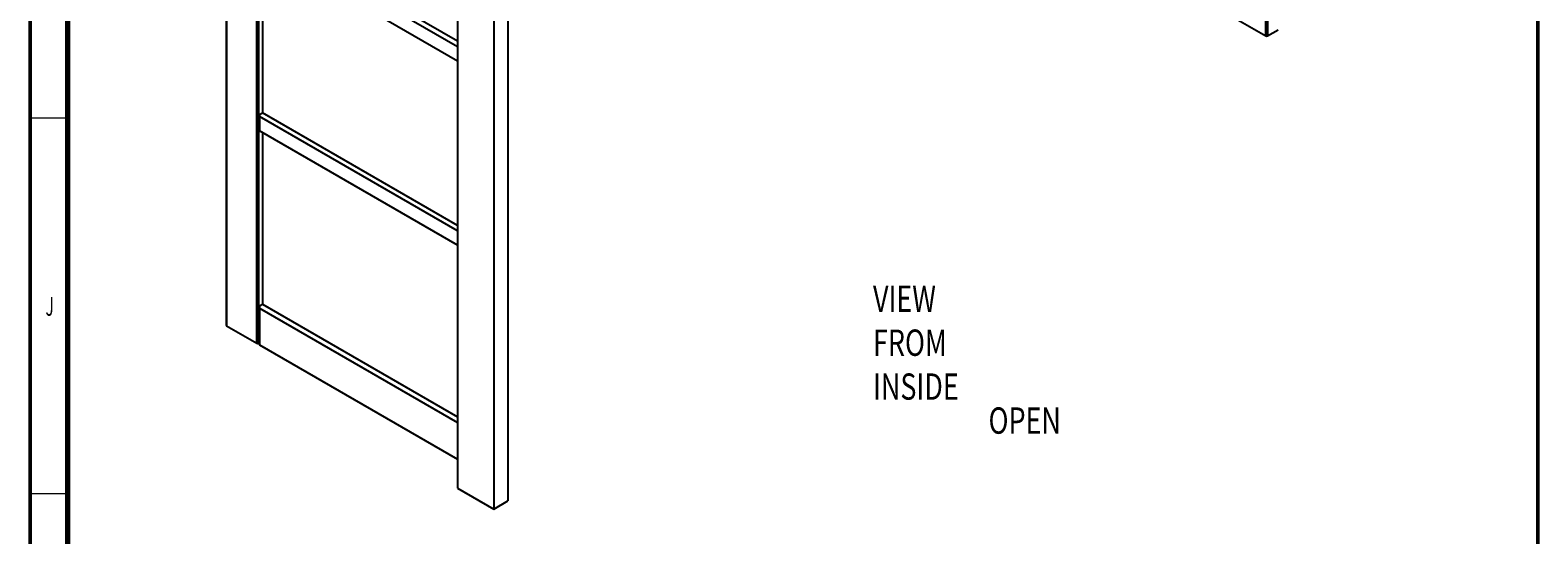
# Model space of a CAD drawing. Units: millimetres. Extents: x 265 to 481, y -1 to 150.
# Drawn here: x 270 to 322, y 35 to 53 of the extents above; entities that cross this region are included whole.
import ezdxf

# ---------------------------------------------------------------- set-up
doc = ezdxf.new("R2010")
doc.units = ezdxf.units.MM
doc.header["$MEASUREMENT"] = 0
doc.layers.get('0').update_dxf_attribs({"lineweight": 0})
doc.layers.add('LINES', color=7, linetype='Continuous', lineweight=0)

msp = doc.modelspace()

# ---------------------------------------------------------------- linework, layer by layer
at = {"color": 18, "lineweight": 50, "true_color": 0x000000}
msp.add_line((270.39, 1.204), (270.39, 149.931), dxfattribs=at)
at = {"color": 18, "lineweight": 70, "true_color": 0x000000}
msp.add_line((271.681, 2.495), (271.681, 148.64), dxfattribs=at)
at = {"color": 18, "lineweight": 25, "true_color": 0x000000}
for p, q in [((312.817, 52.568), (312.817, 78.901)), ((312.878, 78.901), (312.878, 52.568)), ((277.123, 70.47), (277.123, 42.626)), ((277.136, 70.452), (277.136, 42.608)), ((278.171, 42.011), (278.171, 69.855)), ((278.231, 69.855), (278.231, 42.011)), ((285.067, 65.637), (285.067, 37.034)), ((286.309, 64.92), (286.309, 36.317)), ((286.796, 65.202), (286.796, 36.598)), ((285.067, 52.198), (278.262, 56.126)), ((285.067, 52.387), (278.365, 56.256)), ((285.067, 51.706), (278.262, 55.634)), ((278.365, 55.575), (278.365, 49.928)), ((311.782, 53.165), (312.817, 52.568)), ((312.878, 52.568), (313.243, 52.779)), ((278.249, 49.815), (278.249, 49.323)), ((278.262, 49.868), (278.365, 49.928)), ((278.262, 49.868), (278.262, 49.833)), ((285.067, 45.869), (278.262, 49.798)), ((278.262, 49.798), (278.262, 49.306)), ((285.067, 46.059), (278.365, 49.928)), ((285.067, 45.377), (278.262, 49.306)), ((278.365, 49.246), (278.365, 43.353)), ((278.249, 43.241), (278.249, 41.976)), ((278.262, 43.293), (278.365, 43.353)), ((278.262, 43.293), (278.262, 43.258)), ((278.262, 43.223), (285.067, 39.295)), ((278.262, 43.223), (278.262, 41.958)), ((278.365, 43.353), (285.067, 39.484)), ((277.136, 42.608), (278.171, 42.011)), ((278.249, 42.021), (278.231, 42.011)), ((278.262, 41.958), (285.067, 38.03)), ((285.067, 37.034), (286.309, 36.317)), ((286.309, 36.317), (286.796, 36.598))]:
    msp.add_line(p, q, dxfattribs=at)
at = {"color": 18, "lineweight": 18, "true_color": 0x000000}
for p, q in [((271.681, 49.747), (270.39, 49.747)), ((271.681, 36.837), (270.39, 36.837))]:
    msp.add_line(p, q, dxfattribs=at)
at = {"color": 18, "lineweight": 25, "true_color": 0x000000}
for points in [[(312.817, 52.568), (312.836, 52.558), (312.858, 52.558), (312.878, 52.568)], [(278.249, 49.323), (278.25, 49.316), (278.255, 49.309), (278.262, 49.306)], [(277.123, 42.626), (277.124, 42.618), (277.129, 42.611), (277.136, 42.608)], [(278.171, 42.011), (278.19, 42.001), (278.212, 42.001), (278.231, 42.011)], [(278.249, 41.976), (278.25, 41.968), (278.255, 41.961), (278.262, 41.958)]]:
    msp.add_open_spline(points, degree=3, dxfattribs=at)
for points in [[(278.262, 49.833), (278.252, 49.829), (278.247, 49.818), (278.251, 49.809), (278.253, 49.804), (278.257, 49.8), (278.262, 49.798)], [(278.262, 49.833), (278.272, 49.837), (278.276, 49.847), (278.273, 49.857), (278.271, 49.862), (278.267, 49.866), (278.262, 49.868)], [(278.262, 43.258), (278.252, 43.255), (278.247, 43.244), (278.251, 43.234), (278.253, 43.229), (278.257, 43.225), (278.262, 43.223)], [(278.262, 43.258), (278.272, 43.262), (278.276, 43.273), (278.273, 43.283), (278.271, 43.288), (278.267, 43.292), (278.262, 43.293)]]:
    msp.add_open_spline(points, degree=3, knots=[0, 0, 0, 0, 1, 1, 1, 2, 2, 2, 2], dxfattribs=at)
at = {"layer": 'LINES', "color": 18, "lineweight": 50, "true_color": 0x000000}
msp.add_line((322.161, 148.64), (322.161, 2.495), dxfattribs=at)

# ---------------------------------------------------------------- texts
at = {"insert": (270.917, 42.959), "char_height": 0.2, "attachment_point": 7}
msp.add_mtext('\\C18;\\c0;\\FMyriad Pro|b0|i0|c1;\\H0.645513;\\W0.605000;J', dxfattribs=at)
at = {"layer": 'LINES', "char_height": 0.2, "attachment_point": 7}
for s, insert in [('\\C18;\\c0;\\FMyriad Pro|b0|i0|c1;\\H0.903718;\\W0.750000;VIEW FROM INSIDE', (299.332, 40.074)), ('\\C18;\\c0;\\FMyriad Pro|b0|i0|c1;\\H0.903718;\\W0.750000;OPEN', (303.299, 38.906))]:
    msp.add_mtext(s, dxfattribs=dict(at, insert=insert))

doc.saveas('drawing.dxf')
